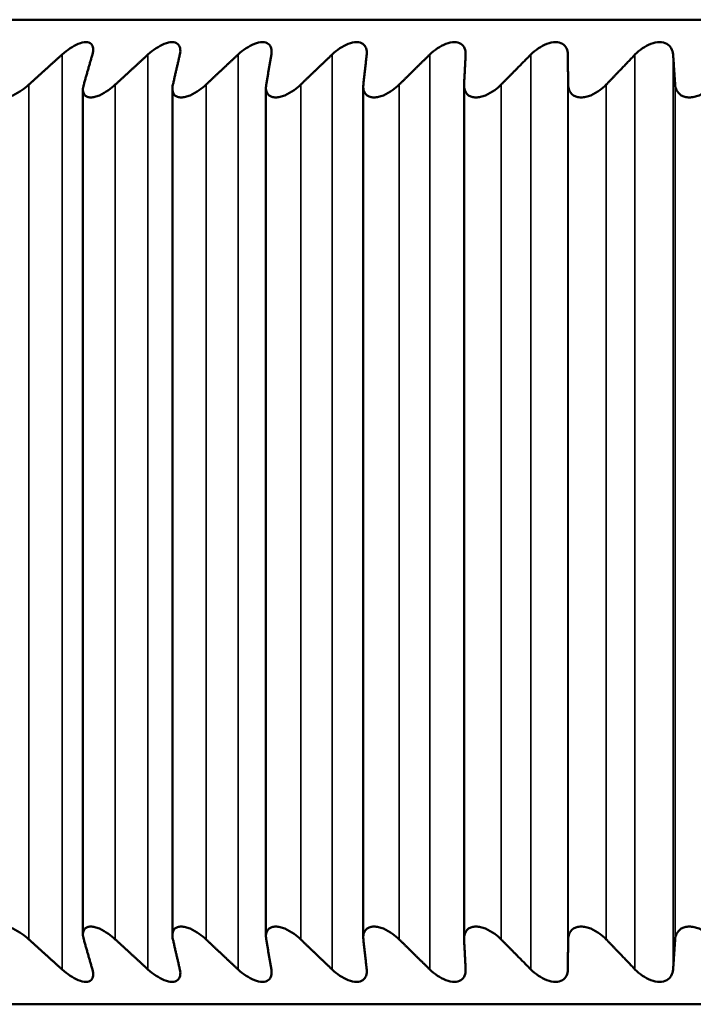
# Model space of a CAD drawing. Units: inches. Extents: x 17 to 286, y 9 to 199.
# Drawn here: x 268 to 268, y 89 to 90 of the extents above; entities that cross this region are included whole.
import ezdxf

# ---------------------------------------------------------------- set-up
doc = ezdxf.new("R2010")
doc.units = ezdxf.units.IN
doc.header["$LTSCALE"] = 18
doc.header["$MEASUREMENT"] = 0
doc.layers.add('Visible (ANSI)', color=7, linetype='Continuous', lineweight=50)
doc.layers.add('Visible Narrow (ANSI)', color=7, linetype='Continuous', lineweight=35)

msp = doc.modelspace()

# ---------------------------------------------------------------- linework, layer by layer
at = {"layer": 'Visible (ANSI)'}
for p, q in [((269.17304, 89.63683), (267.35857, 89.63683)), ((267.62103, 89.26526), (267.62103, 89.6084)), ((267.65739, 89.26487), (267.65739, 89.60879)), ((267.69538, 89.26446), (267.69538, 89.60919)), ((267.73492, 89.26404), (267.73492, 89.60962)), ((267.77588, 89.2636), (267.77588, 89.61005)), ((267.35857, 89.23683), (269.17304, 89.23683))]:
    msp.add_line(p, q, dxfattribs=at)
for points, knots in [([(267.61255, 89.62265), (267.61361, 89.6236), (267.61473, 89.62448), (267.61689, 89.62591), (267.61805, 89.62655), (267.62028, 89.62745), (267.62135, 89.62769), (267.62311, 89.62769), (267.62384, 89.62745), (267.62483, 89.62655), (267.62509, 89.62591), (267.62527, 89.62448), (267.62516, 89.6236), (267.62488, 89.62265)], [0.0171016, 0.0171016, 0.0171016, 0.0171016, 0.02747573, 0.02747573, 0.036861, 0.036861, 0.04624628, 0.04624628, 0.05563156, 0.05563156, 0.06501683, 0.06501683, 0.07539096, 0.07539096, 0.07539096, 0.07539096]), ([(267.64746, 89.62265), (267.64849, 89.6236), (267.64961, 89.62448), (267.65178, 89.62591), (267.65295, 89.62655), (267.65522, 89.62745), (267.65633, 89.62769), (267.65817, 89.62769), (267.65896, 89.62745), (267.66007, 89.62655), (267.66039, 89.62591), (267.66068, 89.62448), (267.66063, 89.6236), (267.66041, 89.62265)], [0.0171016, 0.0171016, 0.0171016, 0.0171016, 0.02747573, 0.02747573, 0.036861, 0.036861, 0.04624628, 0.04624628, 0.05563156, 0.05563156, 0.06501683, 0.06501683, 0.07539096, 0.07539096, 0.07539096, 0.07539096]), ([(267.68406, 89.62265), (267.68507, 89.6236), (267.68618, 89.62448), (267.68835, 89.62591), (267.68952, 89.62655), (267.69184, 89.62745), (267.69298, 89.62769), (267.69491, 89.62769), (267.69575, 89.62745), (267.69697, 89.62655), (267.69735, 89.62591), (267.69774, 89.62448), (267.69775, 89.6236), (267.69759, 89.62265)], [0.0171016, 0.0171016, 0.0171016, 0.0171016, 0.02747573, 0.02747573, 0.036861, 0.036861, 0.04624628, 0.04624628, 0.05563156, 0.05563156, 0.06501683, 0.06501683, 0.07539096, 0.07539096, 0.07539096, 0.07539096]), ([(267.72225, 89.62265), (267.72325, 89.6236), (267.72434, 89.62448), (267.7265, 89.62591), (267.72768, 89.62655), (267.73003, 89.62745), (267.7312, 89.62769), (267.7332, 89.62769), (267.7341, 89.62745), (267.73542, 89.62655), (267.73586, 89.62591), (267.73637, 89.62448), (267.73644, 89.6236), (267.73633, 89.62265)], [0.0171016, 0.0171016, 0.0171016, 0.0171016, 0.02747573, 0.02747573, 0.036861, 0.036861, 0.04624628, 0.04624628, 0.05563156, 0.05563156, 0.06501683, 0.06501683, 0.07539096, 0.07539096, 0.07539096, 0.07539096]), ([(267.76193, 89.62265), (267.7629, 89.6236), (267.76398, 89.62448), (267.76612, 89.62591), (267.76731, 89.62655), (267.76969, 89.62745), (267.77089, 89.62769), (267.77296, 89.62769), (267.7739, 89.62745), (267.77533, 89.62655), (267.77583, 89.62591), (267.77644, 89.62448), (267.77657, 89.6236), (267.77652, 89.62265)], [0.0171016, 0.0171016, 0.0171016, 0.0171016, 0.02747573, 0.02747573, 0.036861, 0.036861, 0.04624628, 0.04624628, 0.05563156, 0.05563156, 0.06501683, 0.06501683, 0.07539096, 0.07539096, 0.07539096, 0.07539096]), ([(267.803, 89.62265), (267.80394, 89.6236), (267.805, 89.62448), (267.80712, 89.62591), (267.8083, 89.62655), (267.8107, 89.62745), (267.81193, 89.62769), (267.81407, 89.62769), (267.81505, 89.62745), (267.81658, 89.62655), (267.81714, 89.62591), (267.81786, 89.62448), (267.81805, 89.6236), (267.81806, 89.62265)], [0.0171016, 0.0171016, 0.0171016, 0.0171016, 0.02747573, 0.02747573, 0.036861, 0.036861, 0.04624628, 0.04624628, 0.05563156, 0.05563156, 0.06501683, 0.06501683, 0.07539096, 0.07539096, 0.07539096, 0.07539096]), ([(267.84533, 89.62265), (267.84624, 89.6236), (267.84728, 89.62448), (267.84938, 89.62591), (267.85055, 89.62655), (267.85297, 89.62745), (267.85421, 89.62769), (267.85641, 89.62769), (267.85744, 89.62745), (267.85907, 89.62655), (267.85967, 89.62591), (267.8605, 89.62448), (267.86075, 89.6236), (267.86082, 89.62265)], [0.0171016, 0.0171016, 0.0171016, 0.0171016, 0.02747573, 0.02747573, 0.036861, 0.036861, 0.04624628, 0.04624628, 0.05563156, 0.05563156, 0.06501683, 0.06501683, 0.07539096, 0.07539096, 0.07539096, 0.07539096]), ([(267.58689, 89.61045), (267.5866, 89.60963), (267.58644, 89.60887), (267.58639, 89.6074), (267.58657, 89.60663), (267.58726, 89.60583), (267.58756, 89.60562), (267.5883, 89.60533), (267.58873, 89.60526), (267.58969, 89.60526), (267.59023, 89.60533), (267.59138, 89.60562), (267.59199, 89.60583), (267.59385, 89.60663), (267.59514, 89.6074), (267.59723, 89.60887), (267.59817, 89.60963), (267.59907, 89.61045)], [0.01690139, 0.01690139, 0.01690139, 0.01690139, 0.02574581, 0.02574581, 0.03632785, 0.03632785, 0.04161887, 0.04161887, 0.04690989, 0.04690989, 0.0522009, 0.0522009, 0.05749192, 0.05749192, 0.06807396, 0.06807396, 0.07691838, 0.07691838, 0.07691838, 0.07691838]), ([(267.62136, 89.61045), (267.62112, 89.60963), (267.62101, 89.60887), (267.62107, 89.6074), (267.62131, 89.60663), (267.6221, 89.60583), (267.62244, 89.60562), (267.62323, 89.60533), (267.62369, 89.60526), (267.62471, 89.60526), (267.62527, 89.60533), (267.62646, 89.60562), (267.62708, 89.60583), (267.62898, 89.60663), (267.63028, 89.6074), (267.63236, 89.60887), (267.6333, 89.60963), (267.63419, 89.61045)], [0.01690139, 0.01690139, 0.01690139, 0.01690139, 0.02574581, 0.02574581, 0.03632785, 0.03632785, 0.04161887, 0.04161887, 0.04690989, 0.04690989, 0.0522009, 0.0522009, 0.05749192, 0.05749192, 0.06807396, 0.06807396, 0.07691838, 0.07691838, 0.07691838, 0.07691838]), ([(267.65759, 89.61045), (267.65741, 89.60963), (267.65734, 89.60887), (267.65751, 89.6074), (267.65782, 89.60663), (267.65871, 89.60583), (267.65907, 89.60562), (267.65993, 89.60533), (267.66041, 89.60526), (267.66148, 89.60526), (267.66206, 89.60533), (267.66328, 89.60562), (267.66393, 89.60583), (267.66586, 89.60663), (267.66716, 89.6074), (267.66924, 89.60887), (267.67017, 89.60963), (267.67104, 89.61045)], [0.01690139, 0.01690139, 0.01690139, 0.01690139, 0.02574581, 0.02574581, 0.03632785, 0.03632785, 0.04161887, 0.04161887, 0.04690989, 0.04690989, 0.0522009, 0.0522009, 0.05749192, 0.05749192, 0.06807396, 0.06807396, 0.07691838, 0.07691838, 0.07691838, 0.07691838]), ([(267.6955, 89.61045), (267.69536, 89.60963), (267.69535, 89.60887), (267.69562, 89.6074), (267.696, 89.60663), (267.69698, 89.60583), (267.69737, 89.60562), (267.69828, 89.60533), (267.6988, 89.60526), (267.6999, 89.60526), (267.70051, 89.60533), (267.70176, 89.60562), (267.70242, 89.60583), (267.70438, 89.60663), (267.70569, 89.6074), (267.70775, 89.60887), (267.70867, 89.60963), (267.70951, 89.61045)], [0.01690139, 0.01690139, 0.01690139, 0.01690139, 0.02574581, 0.02574581, 0.03632785, 0.03632785, 0.04161887, 0.04161887, 0.04690989, 0.04690989, 0.0522009, 0.0522009, 0.05749192, 0.05749192, 0.06807396, 0.06807396, 0.07691838, 0.07691838, 0.07691838, 0.07691838]), ([(267.73496, 89.61045), (267.73487, 89.60963), (267.73491, 89.60887), (267.73529, 89.6074), (267.73573, 89.60663), (267.73681, 89.60583), (267.73723, 89.60562), (267.73819, 89.60533), (267.73873, 89.60526), (267.73988, 89.60526), (267.7405, 89.60533), (267.74179, 89.60562), (267.74245, 89.60583), (267.74444, 89.60663), (267.74574, 89.6074), (267.74779, 89.60887), (267.74869, 89.60963), (267.74952, 89.61045)], [0.01690139, 0.01690139, 0.01690139, 0.01690139, 0.02574581, 0.02574581, 0.03632785, 0.03632785, 0.04161887, 0.04161887, 0.04690989, 0.04690989, 0.0522009, 0.0522009, 0.05749192, 0.05749192, 0.06807396, 0.06807396, 0.07691838, 0.07691838, 0.07691838, 0.07691838]), ([(267.77589, 89.61045), (267.77584, 89.60963), (267.77593, 89.60887), (267.77642, 89.6074), (267.77693, 89.60663), (267.77809, 89.60583), (267.77854, 89.60562), (267.77955, 89.60533), (267.78011, 89.60526), (267.7813, 89.60526), (267.78194, 89.60533), (267.78325, 89.60562), (267.78393, 89.60583), (267.78592, 89.60663), (267.78723, 89.6074), (267.78925, 89.60887), (267.79013, 89.60963), (267.79093, 89.61045)], [0.01690139, 0.01690139, 0.01690139, 0.01690139, 0.02574581, 0.02574581, 0.03632785, 0.03632785, 0.04161887, 0.04161887, 0.04690989, 0.04690989, 0.0522009, 0.0522009, 0.05749192, 0.05749192, 0.06807396, 0.06807396, 0.07691838, 0.07691838, 0.07691838, 0.07691838]), ([(267.81815, 89.61045), (267.81816, 89.60963), (267.8183, 89.60887), (267.81889, 89.6074), (267.81946, 89.60663), (267.8207, 89.60583), (267.82118, 89.60562), (267.82224, 89.60533), (267.82283, 89.60526), (267.82405, 89.60526), (267.8247, 89.60533), (267.82604, 89.60562), (267.82672, 89.60583), (267.82873, 89.60663), (267.83002, 89.6074), (267.83201, 89.60887), (267.83288, 89.60963), (267.83365, 89.61045)], [0.01690139, 0.01690139, 0.01690139, 0.01690139, 0.02574581, 0.02574581, 0.03632785, 0.03632785, 0.04161887, 0.04161887, 0.04690989, 0.04690989, 0.0522009, 0.0522009, 0.05749192, 0.05749192, 0.06807396, 0.06807396, 0.07691838, 0.07691838, 0.07691838, 0.07691838]), ([(267.86164, 89.61045), (267.8617, 89.60963), (267.86189, 89.60887), (267.86258, 89.6074), (267.86321, 89.60663), (267.86454, 89.60583), (267.86504, 89.60562), (267.86615, 89.60533), (267.86675, 89.60526), (267.86801, 89.60526), (267.86868, 89.60533), (267.87003, 89.60562), (267.87071, 89.60583), (267.87273, 89.60663), (267.87401, 89.6074), (267.87597, 89.60887), (267.87681, 89.60963), (267.87756, 89.61045)], [0.01690139, 0.01690139, 0.01690139, 0.01690139, 0.02574581, 0.02574581, 0.03632785, 0.03632785, 0.04161887, 0.04161887, 0.04690989, 0.04690989, 0.0522009, 0.0522009, 0.05749192, 0.05749192, 0.06807396, 0.06807396, 0.07691838, 0.07691838, 0.07691838, 0.07691838]), ([(267.59907, 89.26321), (267.59817, 89.26402), (267.59723, 89.26479), (267.59514, 89.26626), (267.59385, 89.26702), (267.59199, 89.26783), (267.59138, 89.26804), (267.59023, 89.26832), (267.58969, 89.2684), (267.58873, 89.2684), (267.5883, 89.26832), (267.58756, 89.26804), (267.58726, 89.26783), (267.58657, 89.26702), (267.58639, 89.26626), (267.58644, 89.26479), (267.5866, 89.26402), (267.58689, 89.26321)], [0.10939559, 0.10939559, 0.10939559, 0.10939559, 0.11824001, 0.11824001, 0.12882205, 0.12882205, 0.13411306, 0.13411306, 0.13940408, 0.13940408, 0.1446951, 0.1446951, 0.14998612, 0.14998612, 0.16056815, 0.16056815, 0.16941258, 0.16941258, 0.16941258, 0.16941258]), ([(267.63419, 89.26321), (267.6333, 89.26402), (267.63236, 89.26479), (267.63028, 89.26626), (267.62898, 89.26702), (267.62708, 89.26783), (267.62646, 89.26804), (267.62527, 89.26832), (267.62471, 89.2684), (267.62369, 89.2684), (267.62323, 89.26832), (267.62244, 89.26804), (267.6221, 89.26783), (267.62131, 89.26702), (267.62107, 89.26626), (267.62101, 89.26479), (267.62112, 89.26402), (267.62136, 89.26321)], [0.10939559, 0.10939559, 0.10939559, 0.10939559, 0.11824001, 0.11824001, 0.12882205, 0.12882205, 0.13411306, 0.13411306, 0.13940408, 0.13940408, 0.1446951, 0.1446951, 0.14998612, 0.14998612, 0.16056815, 0.16056815, 0.16941258, 0.16941258, 0.16941258, 0.16941258]), ([(267.67104, 89.26321), (267.67017, 89.26402), (267.66924, 89.26479), (267.66716, 89.26626), (267.66586, 89.26702), (267.66393, 89.26783), (267.66328, 89.26804), (267.66206, 89.26832), (267.66148, 89.2684), (267.66041, 89.2684), (267.65993, 89.26832), (267.65907, 89.26804), (267.65871, 89.26783), (267.65782, 89.26702), (267.65751, 89.26626), (267.65734, 89.26479), (267.65741, 89.26402), (267.65759, 89.26321)], [0.10939559, 0.10939559, 0.10939559, 0.10939559, 0.11824001, 0.11824001, 0.12882205, 0.12882205, 0.13411306, 0.13411306, 0.13940408, 0.13940408, 0.1446951, 0.1446951, 0.14998612, 0.14998612, 0.16056815, 0.16056815, 0.16941258, 0.16941258, 0.16941258, 0.16941258]), ([(267.70951, 89.26321), (267.70867, 89.26402), (267.70775, 89.26479), (267.70569, 89.26626), (267.70438, 89.26702), (267.70242, 89.26783), (267.70176, 89.26804), (267.70051, 89.26832), (267.6999, 89.2684), (267.6988, 89.2684), (267.69828, 89.26832), (267.69737, 89.26804), (267.69698, 89.26783), (267.696, 89.26702), (267.69562, 89.26626), (267.69535, 89.26479), (267.69536, 89.26402), (267.6955, 89.26321)], [0.10939559, 0.10939559, 0.10939559, 0.10939559, 0.11824001, 0.11824001, 0.12882205, 0.12882205, 0.13411306, 0.13411306, 0.13940408, 0.13940408, 0.1446951, 0.1446951, 0.14998612, 0.14998612, 0.16056815, 0.16056815, 0.16941258, 0.16941258, 0.16941258, 0.16941258]), ([(267.74952, 89.26321), (267.74869, 89.26402), (267.74779, 89.26479), (267.74574, 89.26626), (267.74444, 89.26702), (267.74245, 89.26783), (267.74179, 89.26804), (267.7405, 89.26832), (267.73988, 89.2684), (267.73873, 89.2684), (267.73819, 89.26832), (267.73723, 89.26804), (267.73681, 89.26783), (267.73573, 89.26702), (267.73529, 89.26626), (267.73491, 89.26479), (267.73487, 89.26402), (267.73496, 89.26321)], [0.10939559, 0.10939559, 0.10939559, 0.10939559, 0.11824001, 0.11824001, 0.12882205, 0.12882205, 0.13411306, 0.13411306, 0.13940408, 0.13940408, 0.1446951, 0.1446951, 0.14998612, 0.14998612, 0.16056815, 0.16056815, 0.16941258, 0.16941258, 0.16941258, 0.16941258]), ([(267.79093, 89.26321), (267.79013, 89.26402), (267.78925, 89.26479), (267.78723, 89.26626), (267.78592, 89.26702), (267.78393, 89.26783), (267.78325, 89.26804), (267.78194, 89.26832), (267.7813, 89.2684), (267.78011, 89.2684), (267.77955, 89.26832), (267.77854, 89.26804), (267.77809, 89.26783), (267.77693, 89.26702), (267.77642, 89.26626), (267.77593, 89.26479), (267.77584, 89.26402), (267.77589, 89.26321)], [0.10939559, 0.10939559, 0.10939559, 0.10939559, 0.11824001, 0.11824001, 0.12882205, 0.12882205, 0.13411306, 0.13411306, 0.13940408, 0.13940408, 0.1446951, 0.1446951, 0.14998612, 0.14998612, 0.16056815, 0.16056815, 0.16941258, 0.16941258, 0.16941258, 0.16941258]), ([(267.83365, 89.26321), (267.83288, 89.26402), (267.83201, 89.26479), (267.83002, 89.26626), (267.82873, 89.26702), (267.82672, 89.26783), (267.82604, 89.26804), (267.8247, 89.26832), (267.82405, 89.2684), (267.82283, 89.2684), (267.82224, 89.26832), (267.82118, 89.26804), (267.8207, 89.26783), (267.81946, 89.26702), (267.81889, 89.26626), (267.8183, 89.26479), (267.81816, 89.26402), (267.81815, 89.26321)], [0.10939559, 0.10939559, 0.10939559, 0.10939559, 0.11824001, 0.11824001, 0.12882205, 0.12882205, 0.13411306, 0.13411306, 0.13940408, 0.13940408, 0.1446951, 0.1446951, 0.14998612, 0.14998612, 0.16056815, 0.16056815, 0.16941258, 0.16941258, 0.16941258, 0.16941258]), ([(267.87756, 89.26321), (267.87681, 89.26402), (267.87597, 89.26479), (267.87401, 89.26626), (267.87273, 89.26702), (267.87071, 89.26783), (267.87003, 89.26804), (267.86868, 89.26832), (267.86801, 89.2684), (267.86675, 89.2684), (267.86615, 89.26832), (267.86504, 89.26804), (267.86454, 89.26783), (267.86321, 89.26702), (267.86258, 89.26626), (267.86189, 89.26479), (267.8617, 89.26402), (267.86164, 89.26321)], [0.10939559, 0.10939559, 0.10939559, 0.10939559, 0.11824001, 0.11824001, 0.12882205, 0.12882205, 0.13411306, 0.13411306, 0.13940408, 0.13940408, 0.1446951, 0.1446951, 0.14998612, 0.14998612, 0.16056815, 0.16056815, 0.16941258, 0.16941258, 0.16941258, 0.16941258]), ([(267.62488, 89.25101), (267.62516, 89.25006), (267.62527, 89.24917), (267.62509, 89.24775), (267.62483, 89.2471), (267.62384, 89.24621), (267.62311, 89.24597), (267.62135, 89.24597), (267.62028, 89.24621), (267.61805, 89.2471), (267.61689, 89.24775), (267.61473, 89.24917), (267.61361, 89.25006), (267.61255, 89.25101)], [0.11092301, 0.11092301, 0.11092301, 0.11092301, 0.12129713, 0.12129713, 0.13068241, 0.13068241, 0.14006769, 0.14006769, 0.14945296, 0.14945296, 0.15883824, 0.15883824, 0.16921237, 0.16921237, 0.16921237, 0.16921237]), ([(267.66041, 89.25101), (267.66063, 89.25006), (267.66068, 89.24917), (267.66039, 89.24775), (267.66007, 89.2471), (267.65896, 89.24621), (267.65817, 89.24597), (267.65633, 89.24597), (267.65522, 89.24621), (267.65295, 89.2471), (267.65178, 89.24775), (267.64961, 89.24917), (267.64849, 89.25006), (267.64746, 89.25101)], [0.11092301, 0.11092301, 0.11092301, 0.11092301, 0.12129713, 0.12129713, 0.13068241, 0.13068241, 0.14006769, 0.14006769, 0.14945296, 0.14945296, 0.15883824, 0.15883824, 0.16921237, 0.16921237, 0.16921237, 0.16921237]), ([(267.69759, 89.25101), (267.69775, 89.25006), (267.69774, 89.24917), (267.69735, 89.24775), (267.69697, 89.2471), (267.69575, 89.24621), (267.69491, 89.24597), (267.69298, 89.24597), (267.69184, 89.24621), (267.68952, 89.2471), (267.68835, 89.24775), (267.68618, 89.24917), (267.68507, 89.25006), (267.68406, 89.25101)], [0.11092301, 0.11092301, 0.11092301, 0.11092301, 0.12129713, 0.12129713, 0.13068241, 0.13068241, 0.14006769, 0.14006769, 0.14945296, 0.14945296, 0.15883824, 0.15883824, 0.16921237, 0.16921237, 0.16921237, 0.16921237]), ([(267.73633, 89.25101), (267.73644, 89.25006), (267.73637, 89.24917), (267.73586, 89.24775), (267.73542, 89.2471), (267.7341, 89.24621), (267.7332, 89.24597), (267.7312, 89.24597), (267.73003, 89.24621), (267.72768, 89.2471), (267.7265, 89.24775), (267.72434, 89.24917), (267.72325, 89.25006), (267.72225, 89.25101)], [0.11092301, 0.11092301, 0.11092301, 0.11092301, 0.12129713, 0.12129713, 0.13068241, 0.13068241, 0.14006769, 0.14006769, 0.14945296, 0.14945296, 0.15883824, 0.15883824, 0.16921237, 0.16921237, 0.16921237, 0.16921237]), ([(267.77652, 89.25101), (267.77657, 89.25006), (267.77644, 89.24917), (267.77583, 89.24775), (267.77533, 89.2471), (267.7739, 89.24621), (267.77296, 89.24597), (267.77089, 89.24597), (267.76969, 89.24621), (267.76731, 89.2471), (267.76612, 89.24775), (267.76398, 89.24917), (267.7629, 89.25006), (267.76193, 89.25101)], [0.11092301, 0.11092301, 0.11092301, 0.11092301, 0.12129713, 0.12129713, 0.13068241, 0.13068241, 0.14006769, 0.14006769, 0.14945296, 0.14945296, 0.15883824, 0.15883824, 0.16921237, 0.16921237, 0.16921237, 0.16921237]), ([(267.81806, 89.25101), (267.81805, 89.25006), (267.81786, 89.24917), (267.81714, 89.24775), (267.81658, 89.2471), (267.81505, 89.24621), (267.81407, 89.24597), (267.81193, 89.24597), (267.8107, 89.24621), (267.8083, 89.2471), (267.80712, 89.24775), (267.805, 89.24917), (267.80394, 89.25006), (267.803, 89.25101)], [0.11092301, 0.11092301, 0.11092301, 0.11092301, 0.12129713, 0.12129713, 0.13068241, 0.13068241, 0.14006769, 0.14006769, 0.14945296, 0.14945296, 0.15883824, 0.15883824, 0.16921237, 0.16921237, 0.16921237, 0.16921237]), ([(267.86082, 89.25101), (267.86075, 89.25006), (267.8605, 89.24917), (267.85967, 89.24775), (267.85907, 89.2471), (267.85744, 89.24621), (267.85641, 89.24597), (267.85421, 89.24597), (267.85297, 89.24621), (267.85055, 89.2471), (267.84938, 89.24775), (267.84728, 89.24917), (267.84624, 89.25006), (267.84533, 89.25101)], [0.11092301, 0.11092301, 0.11092301, 0.11092301, 0.12129713, 0.12129713, 0.13068241, 0.13068241, 0.14006769, 0.14006769, 0.14945296, 0.14945296, 0.15883824, 0.15883824, 0.16921237, 0.16921237, 0.16921237, 0.16921237])]:
    msp.add_open_spline(points, degree=3, knots=knots, dxfattribs=at)
for points, weights in [([(267.61255, 89.62265), (267.60586, 89.6166), (267.59907, 89.61045)], [1.00014780046, 1.0001765514, 1.00014845298]), ([(267.62136, 89.61045), (267.62313, 89.6166), (267.62488, 89.62265)], [1.00014845298, 1.00017655139, 1.00014780046]), ([(267.64746, 89.62265), (267.64087, 89.6166), (267.63419, 89.61045)], [1.00014780046, 1.00017655139, 1.00014845298]), ([(267.65759, 89.61045), (267.65901, 89.6166), (267.66041, 89.62265)], [1.00014845298, 1.0001765514, 1.00014780046]), ([(267.68406, 89.62265), (267.67759, 89.6166), (267.67104, 89.61045)], [1.00014780046, 1.00017655139, 1.00014845298]), ([(267.6955, 89.61045), (267.69655, 89.6166), (267.69759, 89.62265)], [1.00014845298, 1.0001765514, 1.00014780046]), ([(267.72225, 89.62265), (267.71592, 89.6166), (267.70951, 89.61045)], [1.00014780046, 1.00017655139, 1.00014845298]), ([(267.73496, 89.61045), (267.73565, 89.6166), (267.73633, 89.62265)], [1.00014845298, 1.00017655139, 1.00014780046]), ([(267.76193, 89.62265), (267.75577, 89.6166), (267.74952, 89.61045)], [1.00014780046, 1.00017655139, 1.00014845298]), ([(267.77589, 89.61045), (267.77621, 89.6166), (267.77652, 89.62265)], [1.00014845298, 1.00017655139, 1.00014780046]), ([(267.803, 89.62265), (267.79701, 89.6166), (267.79093, 89.61045)], [1.00014780046, 1.00017655139, 1.00014845298]), ([(267.81815, 89.61045), (267.8181, 89.6166), (267.81806, 89.62265)], [1.00014845298, 1.00017655139, 1.00014780046]), ([(267.84533, 89.62265), (267.83953, 89.6166), (267.83365, 89.61045)], [1.00014780046, 1.00017655139, 1.00014845298]), ([(267.86164, 89.61045), (267.86123, 89.6166), (267.86082, 89.62265)], [1.00014845298, 1.00017655139, 1.00014780046]), ([(267.59907, 89.26321), (267.60586, 89.25706), (267.61255, 89.25101)], [1.00014845298, 1.00017655139, 1.00014780046]), ([(267.62488, 89.25101), (267.62313, 89.25706), (267.62136, 89.26321)], [1.00014780046, 1.00017655139, 1.00014845298]), ([(267.63419, 89.26321), (267.64087, 89.25706), (267.64746, 89.25101)], [1.00014845298, 1.00017655139, 1.00014780046]), ([(267.66041, 89.25101), (267.65901, 89.25706), (267.65759, 89.26321)], [1.00014780046, 1.00017655139, 1.00014845298]), ([(267.67104, 89.26321), (267.67759, 89.25706), (267.68406, 89.25101)], [1.00014845298, 1.00017655139, 1.00014780046]), ([(267.69759, 89.25101), (267.69655, 89.25706), (267.6955, 89.26321)], [1.00014780046, 1.00017655139, 1.00014845298]), ([(267.70951, 89.26321), (267.71592, 89.25706), (267.72225, 89.25101)], [1.00014845298, 1.00017655139, 1.00014780046]), ([(267.73633, 89.25101), (267.73565, 89.25706), (267.73496, 89.26321)], [1.00014780046, 1.00017655139, 1.00014845298]), ([(267.74952, 89.26321), (267.75577, 89.25706), (267.76193, 89.25101)], [1.00014845298, 1.00017655139, 1.00014780046]), ([(267.77652, 89.25101), (267.77621, 89.25706), (267.77589, 89.26321)], [1.00014780046, 1.00017655139, 1.00014845298]), ([(267.79093, 89.26321), (267.79701, 89.25706), (267.803, 89.25101)], [1.00014845299, 1.0001765514, 1.00014780046]), ([(267.81806, 89.25101), (267.8181, 89.25706), (267.81815, 89.26321)], [1.00014780046, 1.00017655139, 1.00014845298]), ([(267.83365, 89.26321), (267.83953, 89.25706), (267.84533, 89.25101)], [1.00014845298, 1.00017655139, 1.00014780046]), ([(267.86082, 89.25101), (267.86123, 89.25706), (267.86164, 89.26321)], [1.00014780046, 1.00017655139, 1.00014845298])]:
    msp.add_rational_spline(points, weights, degree=2, dxfattribs=at)
at = {"layer": 'Visible Narrow (ANSI)'}
for p, q in [((267.61255, 89.25101), (267.61255, 89.62265)), ((267.64746, 89.25101), (267.64746, 89.62265)), ((267.68406, 89.25101), (267.68406, 89.62265)), ((267.72225, 89.25101), (267.72225, 89.62265)), ((267.76193, 89.25101), (267.76193, 89.62265)), ((267.803, 89.25101), (267.803, 89.62265)), ((267.81806, 89.25101), (267.81806, 89.62265)), ((267.84533, 89.25101), (267.84533, 89.62265)), ((267.86082, 89.25101), (267.86082, 89.62265)), ((267.59907, 89.26321), (267.59907, 89.61045)), ((267.63419, 89.26321), (267.63419, 89.61045)), ((267.67104, 89.26321), (267.67104, 89.61045)), ((267.70951, 89.26321), (267.70951, 89.61045)), ((267.74952, 89.26321), (267.74952, 89.61045)), ((267.79093, 89.26321), (267.79093, 89.61045)), ((267.81815, 89.61045), (267.81815, 89.26321)), ((267.83365, 89.26321), (267.83365, 89.61045)), ((267.86164, 89.61045), (267.86164, 89.26321))]:
    msp.add_line(p, q, dxfattribs=at)

doc.saveas('drawing.dxf')
